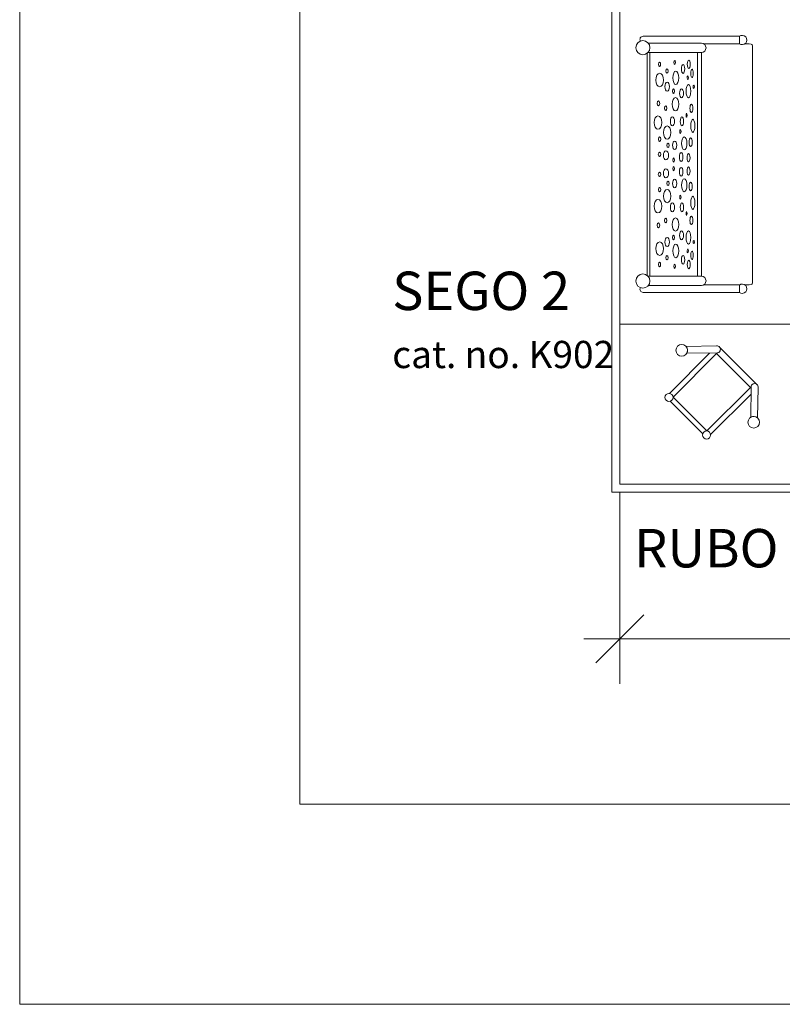
# Model space of a CAD drawing. Units: millimetres. Extents: x -9250 to 11750, y -10000 to 19700.
# Drawn here: x -9250 to -4485, y -10000 to -3848 of the extents above; entities that cross this region are included whole.
import ezdxf

# ---------------------------------------------------------------- set-up
doc = ezdxf.new("R2010")
doc.units = ezdxf.units.MM
doc.header["$MEASUREMENT"] = 0
doc.linetypes.add('Wipeout_Contour', pattern=[1000, 0, -1000])
for name, color, linetype, lineweight in [('0_Nr_pióra__7', 7, 'Continuous', 13), ('InterSystem-description_Nr_pióra__7', 7, 'Continuous', 13), ('InterSystem-drawing_Nr_pióra__7', 7, 'Continuous', 13), ('X-Nawierzchnie - piasek_Nr_pióra__7', 7, 'Continuous', 13), ('X-Nawierzchnie_Nr_pióra__1', 1, 'Continuous', 18), ('X-Nawierzchnie_Nr_pióra__7', 7, 'Continuous', 13)]:
    doc.layers.add(name, color=color, linetype=linetype, lineweight=lineweight)
doc.layers.add('X-Nawierzchnie', color=7, linetype='Continuous')
doc.layers.add('X-Nawierzchnie - piasek', color=7, linetype='Continuous')
doc.styles.add('GENERATED_STYLE_1', font='txt')
doc.dimstyles.new('GENERATED_STYLE__2', dxfattribs={"dimtxt": 300, "dimasz": 285, "dimexe": 0.18, "dimexo": 50, "dimgap": 0.09, "dimtad": 1, "dimtih": 1, "dimtoh": 1, "dimdec": 0, "dimlfac": 0.1, "dimzin": 0, "dimdsep": 46, "dimtxsty": 'GENERATED_STYLE_1', "dimblk": 'ARROWHEAD_6', "dimblk1": 'ARROWHEAD_6', "dimblk2": 'ARROWHEAD_6', "dimcen": 0.09, "dimclrd": 7, "dimclre": 7, "dimclrt": 7, "dimadec": 1, "dimazin": 0, "dimtfac": 1, "dimtdec": 4, "dimtmove": 0, "dimatfit": 3, "dimfxl": 0, "dimtolj": 1, "dimtzin": 0, "dimarcsym": 0})

# ---------------------------------------------------------------- blocks, each defined once
blk = doc.blocks.new('Strop_1', base_point=(-7500, -8750))
at = {"layer": 'X-Nawierzchnie_Nr_pióra__7', "color": 7, "linetype": 'Continuous', "lineweight": 13, "flags": 128}
for points in [[(-7500, -8750), (10000, -8750), (10000, 10250), (-7500, 10250)], [(8000, 8250), (-5500, 8250), (-5500, -6750), (8000, -6750)]]:
    blk.add_lwpolyline(points, close=True, dxfattribs=at)
blk = doc.blocks.new('Strop_5', base_point=(-5500, -6750))
at = {"layer": 'X-Nawierzchnie_Nr_pióra__7', "color": 7, "linetype": 'Continuous', "lineweight": 13, "flags": 128}
blk.add_lwpolyline([(-5500, -6750), (8000, -6750), (8000, -5750), (-5500, -5750)], close=True, dxfattribs=at)
blk = doc.blocks.new('Strop_13', base_point=(-5500, -5750))
at = {"layer": 'X-Nawierzchnie_Nr_pióra__7', "color": 7, "linetype": 'Continuous', "lineweight": 13, "flags": 128}
blk.add_lwpolyline([(-5500, -5750), (8000, -5750), (8000, -3750), (-5500, -3750)], close=True, dxfattribs=at)
blk = doc.blocks.new('Strop_14', base_point=(-5500, -6750))
at = {"layer": 'X-Nawierzchnie - piasek_Nr_pióra__7', "color": 7, "linetype": 'Continuous', "lineweight": 13, "flags": 128}
blk.add_lwpolyline([(-5500, -6750), (8000, -6750), (8000, 8250), (-5500, 8250)], close=True, dxfattribs=at)
blk = doc.blocks.new('Ściana_1', base_point=(-5500, -6750))
at = {"color": 254, "linetype": 'Wipeout_Contour', "lineweight": 0, "ltscale": 38489.434767}
blk.add_wipeout([(-5550, -6800), (8050, -6800), (8000, -6750), (-5500, -6750)], dxfattribs=at).dxf.layer = 'X-Nawierzchnie'
at = {"layer": 'X-Nawierzchnie_Nr_pióra__1', "color": 1, "linetype": 'Continuous', "lineweight": 18, "flags": 128}
for points in [[(8000, -6750), (-5500, -6750)], [(-5550, -6800), (8050, -6800)]]:
    blk.add_lwpolyline(points, dxfattribs=at)
blk = doc.blocks.new('Ściana_4', base_point=(-5500, 8250))
at = {"color": 254, "linetype": 'Wipeout_Contour', "lineweight": 0, "ltscale": 37384.379164}
blk.add_wipeout([(-5550, 8300), (-5550, -6800), (-5500, -6750), (-5500, 8250)], dxfattribs=at).dxf.layer = 'X-Nawierzchnie'
at = {"layer": 'X-Nawierzchnie_Nr_pióra__1', "color": 1, "linetype": 'Continuous', "lineweight": 18, "flags": 128}
for points in [[(-5550, 8300), (-5550, -6800)], [(-5500, -6750), (-5500, 8250)]]:
    blk.add_lwpolyline(points, dxfattribs=at)
blk = doc.blocks.new('*D34')
at = {"layer": '0_Nr_pióra__7', "color": 7, "linetype": 'Continuous', "lineweight": 13}
for p, q in [((-5500, -7997.1), (-5500, -6800)), ((8000, -7997.1), (8000, -6800)), ((-5350, -7565.9), (-5650, -7865.9)), ((7850, -7865.9), (8150, -7565.9)), ((-5725, -7715.9), (-5500, -7715.9)), ((-5500, -7715.9), (8000, -7715.9)), ((8000, -7715.9), (8225, -7715.9))]:
    blk.add_line(p, q, dxfattribs=at)
at = {"color": 254, "linetype": 'Wipeout_Contour', "lineweight": 0, "ltscale": 30494.410996}
blk.add_wipeout([(777, -7673.6), (1723, -7673.6), (1723, -7338.2), (777, -7338.2)], dxfattribs=at)
at = {"layer": '0_Nr_pióra__7', "color": 7, "lineweight": 13, "insert": (794.7, -7655.9), "char_height": 300, "attachment_point": 7, "style": 'GENERATED_STYLE_1'}
blk.add_mtext('\\A1;{\\pql;\\fArial|b0|i0|c238|p34;1350}', dxfattribs=at)
blk = doc.blocks.new('ARROWHEAD_6')
at = {"color": 0, "linetype": 'Continuous', "lineweight": 0}
for p, q in [((-0.5, -0.5), (0.5, 0.5)), ((0, 0), (-1, 0))]:
    blk.add_line(p, q, dxfattribs=at)

msp = doc.modelspace()

# ---------------------------------------------------------------- linework, layer by layer
at = {"layer": '0_Nr_pióra__7', "color": 7, "linetype": 'Continuous', "lineweight": 13, "flags": 128}
for points in [[(-4752.8, -3951.7), (-5354.9, -3951.7, 0.586046), (-5371.6, -3981.6)], [(-5323.3, -4052.3), (-4990.1, -4052.3, 1), (-4990.1, -3995.3), (-5321.5, -3995.3)], [(-5323.3, -5451.2), (-4990.1, -5451.2, -1), (-4990.1, -5508.2), (-5321.5, -5508.2)], [(-4752.8, -5551.7), (-5354.9, -5551.7, -0.586046), (-5371.6, -5521.9)]]:
    msp.add_lwpolyline(points, format="xyb", dxfattribs=at)
for points in [[(-4976.9, -3998.6), (-4751.8, -3998.6)], [(-4752.8, -3951.7), (-4752.8, -3997.8)], [(-4718.4, -3998.6), (-4692.1, -3998.6), (-4679.1, -4000.1), (-4675.3, -4002.1), (-4672.4, -4005), (-4670.8, -4009.4), (-4670.8, -5242.5)], [(-5330.3, -4058.6), (-5330.3, -4877.8)], [(-5312.1, -4052.3), (-5312.1, -4811.3)], [(-5015.3, -4052.3), (-5015.3, -5383.6)], [(-4989.2, -5393), (-4989.2, -4052.3)], [(-5015.3, -5451.2), (-5015.3, -4119.9)], [(-4989.2, -4110.5), (-4989.2, -5451.2)], [(-4718.4, -5504.9), (-4692.1, -5504.9), (-4679.1, -5503.4), (-4675.3, -5501.4), (-4672.4, -5498.5), (-4670.8, -5494.1), (-4670.8, -4261)], [(-5330.3, -5444.9), (-5330.3, -4625.6)], [(-5312.1, -5451.2), (-5312.1, -4692.2)], [(-4976.9, -5504.9), (-4751.8, -5504.9)], [(-4752.8, -5551.7), (-4752.8, -5505.7)]]:
    msp.add_lwpolyline(points, dxfattribs=at)
at = {"layer": '0_Nr_pióra__7', "color": 7, "linetype": 'Continuous', "lineweight": 13}
for centre in [(-5355.9, -4022.7), (-5355.9, -5480.8)]:
    msp.add_circle(centre, 44.1, dxfattribs=at)
for centre in [(-4735.1, -3974.8), (-4735.1, -5528.7)]:
    msp.add_arc(centre, 29.1, 232.43694, 127.56306, dxfattribs=at)
for centre, major_axis, ratio in [((-5251.3, -4126.5), (0, 14.1), 0.447481), ((-5157.3, -4114.9), (0, 13.1), 0.420933), ((-5069.8, -4126.7), (0, 26.9), 0.331829), ((-5250.9, -4225.1), (0, 42.4), 0.575127), ((-5205.8, -4168.7), (0, 13.7), 0.500535), ((-5150.5, -4211.1), (0, 42.4), 0.425887), ((-5104.6, -4155.4), (0, 27.7), 0.362401), ((-5048.8, -4183.5), (0, 26.3), 0.293153), ((-5204.4, -4266.2), (0, 28), 0.505445), ((-5075.3, -4211), (-0.6, 11.9), 0.324238), ((-5164.2, -4294.5), (0, 13.9), 0.431562), ((-5114.5, -4308.1), (0, 27.4), 0.448099), ((-5071.1, -4294.4), (0, 41.1), 0.356374), ((-5038.3, -4266.5), (0, 10.3), 0.364756), ((-5258.7, -4370.8), (0, 15.2), 0.50359), ((-5152.5, -4375.9), (0, 41.7), 0.486506), ((-5212.8, -4401.3), (0, 14.6), 0.5071), ((-5053.1, -4401.5), (0, 25.9), 0.35545), ((-5261.8, -4490.5), (0, 41.9), 0.581283), ((-5171.3, -4483.2), (0, 28.1), 0.456528), ((-5111.9, -4483.4), (0, 27.8), 0.366762), ((-5082.8, -4444.6), (0, 13), 0.217974), ((-5043.8, -4511.3), (0, 41), 0.316086), ((-5204.3, -4553.1), (0, 42), 0.530065), ((-5121.2, -4546.5), (0, 12.8), 0.364407), ((-5251.3, -4593.9), (0, 14.2), 0.501565), ((-5157.6, -4632.8), (0, 26.9), 0.47047), ((-5097.5, -4621), (0, 40.7), 0.405147), ((-5057.5, -4613.8), (0, 27.1), 0.377265), ((-5251.3, -4688.9), (0, 13.7), 0.600588), ((-5211.8, -4695.7), (0, 28), 0.583459), ((-5198.4, -4632.9), (0, 13.4), 0.544127), ((-5163.5, -4724.9), (0, 13.8), 0.403264), ((-5116.8, -4705.6), (0, 27.5), 0.395217), ((-5070.4, -4710.1), (0, 26.6), 0.329669), ((-5211.8, -4807.8), (0, 28), 0.583459), ((-5163.5, -4778.6), (0, 13.8), 0.403264), ((-5116.8, -4797.9), (0, 27.5), 0.395217), ((-5070.4, -4793.4), (0, 26.6), 0.329669), ((-5251.3, -4814.6), (0, 13.7), 0.600588), ((-5198.4, -4870.6), (0, 13.4), 0.544127), ((-5157.6, -4870.7), (0, 26.9), 0.47047), ((-5097.5, -4882.4), (0, 40.7), 0.405147), ((-5251.3, -4909.6), (0, 14.2), 0.501565), ((-5204.3, -4950.3), (0, 42), 0.530065), ((-5057.5, -4889.7), (0, 27.1), 0.377265), ((-5261.8, -5013), (0, 41.9), 0.581283), ((-5121.2, -4957), (0, 12.8), 0.364407), ((-5043.8, -4992.2), (0, 41), 0.316086), ((-5171.3, -5020.3), (0, 28.1), 0.456528), ((-5111.9, -5020.1), (0, 27.8), 0.366762), ((-5212.8, -5102.2), (0, 14.6), 0.5071), ((-5152.5, -5127.6), (0, 41.7), 0.486506), ((-5082.8, -5058.9), (0, 13), 0.217974), ((-5053.1, -5102), (0, 25.9), 0.35545), ((-5258.7, -5132.7), (0, 15.2), 0.50359), ((-5204.4, -5237.3), (0, 28), 0.505445), ((-5164.2, -5209), (0, 13.9), 0.431562), ((-5114.5, -5195.4), (0, 27.4), 0.448099), ((-5071.1, -5209.1), (0, 41.1), 0.356374), ((-5038.3, -5237), (0, 10.3), 0.364756), ((-5250.9, -5278.4), (0, 42.4), 0.575127), ((-5150.5, -5292.4), (0, 42.4), 0.425887), ((-5075.3, -5292.5), (0.6, 11.9), 0.324238), ((-5205.8, -5334.8), (0, 13.7), 0.500535), ((-5104.6, -5348.1), (0, 27.7), 0.362401), ((-5069.8, -5376.8), (0, 26.9), 0.331829), ((-5048.8, -5320), (0, 26.3), 0.293153), ((-5251.3, -5377), (0, 14.1), 0.447481), ((-5157.3, -5388.6), (0, 13.1), 0.420933)]:
    msp.add_ellipse(centre, major_axis=major_axis, ratio=ratio, dxfattribs=at)
at = {"layer": 'InterSystem-drawing_Nr_pióra__7', "color": 7, "linetype": 'Continuous', "lineweight": 13}
for p, q in [((-4879, -5891.8), (-4641.8, -6129)), ((-4939.2, -5932.2), (-5190.1, -6183.1)), ((-4682.2, -6189.2), (-4933.1, -6440.1)), ((-5185.6, -6232.1), (-4981.4, -6436.4))]:
    msp.add_line(p, q, dxfattribs=at)
at = {"layer": 'InterSystem-drawing_Nr_pióra__7', "color": 7, "linetype": 'Continuous', "lineweight": 13, "flags": 128}
for points in [[(-4896.8, -5886.1), (-5085.6, -5890.4, -0.315242), (-5082.1, -5931.9), (-4892.9, -5930.1, 1.039803)], [(-4636.1, -6146.8), (-4640.4, -6335.6, 0.315242), (-4681.9, -6332.1), (-4680.1, -6142.9, -1.039803)]]:
    msp.add_lwpolyline(points, format="xyb", close=True, dxfattribs=at)
msp.add_lwpolyline([(-4684.1, -6145.1), (-4956.7, -6417.7), (-5167.7, -6206.7), (-4895.1, -5934.1)], close=True, dxfattribs=at)
at = {"layer": 'InterSystem-drawing_Nr_pióra__7', "color": 7, "linetype": 'Continuous', "lineweight": 13}
for centre, radius in [((-5113.5, -5913.7), 36.3), ((-5192.9, -6208.1), 25.1), ((-4663.7, -6363.5), 36.3), ((-4958.1, -6442.9), 25.1)]:
    msp.add_circle(centre, radius, dxfattribs=at)
at = {"layer": 'X-Nawierzchnie_Nr_pióra__1', "color": 1, "linetype": 'Continuous', "lineweight": 18, "flags": 128}
msp.add_lwpolyline([(-5500, -1250), (-5500, -3750), (-5500, -5750), (8000, -5750), (8000, -3750), (8000, -1250)], close=True, dxfattribs=at)

# ---------------------------------------------------------------- block references
at = {"layer": 'X-Nawierzchnie', "color": 7, "linetype": 'Continuous', "lineweight": 13}
for name, p in [('Strop_1', (-7500, -8750)), ('Strop_13', (-5500, -5750)), ('Strop_5', (-5500, -6750))]:
    msp.add_blockref(name, p, dxfattribs=at)
at = {"layer": 'X-Nawierzchnie - piasek', "color": 7, "linetype": 'Continuous', "lineweight": 13}
msp.add_blockref('Strop_14', (-5500, -6750), dxfattribs=at)

# ---------------------------------------------------------------- next in the draw order: block references
at = {"layer": 'X-Nawierzchnie', "color": 70, "lineweight": 50}
msp.add_blockref('Ściana_1', (-5500, -6750), dxfattribs=at)

# ---------------------------------------------------------------- next in the draw order: block references
msp.add_blockref('Ściana_4', (-5500, 8250), dxfattribs=at)

# ---------------------------------------------------------------- next in the draw order: linework, layer by layer
at = {"layer": 'InterSystem-drawing_Nr_pióra__7', "color": 7, "linetype": 'Continuous', "lineweight": 13, "flags": 128}
msp.add_lwpolyline([(-9250, 19700), (11750, 19700), (11750, -10000), (-9250, -10000)], close=True, dxfattribs=at)

# ---------------------------------------------------------------- next in the draw order: texts
at = {"layer": 'InterSystem-description_Nr_pióra__7', "color": 7, "linetype": 'Continuous', "lineweight": 13, "insert": (-6922.4, -5422), "char_height": 240, "attachment_point": 1, "line_spacing_factor": 1.081829, "style": 'GENERATED_STYLE_1'}
msp.add_mtext('\\A1;{\\pql;\\fArial|b0|i0|c238|p34;SEGO 2\\P\\pql;\\fArial|b0|i0|c238|p34;\\H0.708330x;cat. no. K902}', dxfattribs=at)

# ---------------------------------------------------------------- next in the draw order: dimensions: what is measured, and where the dimension line sits
at = {"color": 7, "linetype": 'Continuous', "lineweight": 13}
dim = msp.add_linear_dim(base=(8000, -7715.9), p1=(-5500, -6750), p2=(8000, -6750), dimstyle='GENERATED_STYLE__2', dxfattribs=at)
dim.commit()
dim.dimension.update_dxf_attribs({"geometry": '*D34', "text_midpoint": (1252.1, -7505.9), "dimtype": 160})

# ---------------------------------------------------------------- next in the draw order: texts
at = {"layer": 'InterSystem-description_Nr_pióra__7', "color": 7, "linetype": 'Continuous', "lineweight": 13, "insert": (-5410.8, -7030), "char_height": 240, "attachment_point": 1, "style": 'GENERATED_STYLE_1'}
msp.add_mtext('\\A1;{\\pql;\\fArial|b0|i0|c238|p34;RUBO}', dxfattribs=at)

doc.saveas('drawing.dxf')
